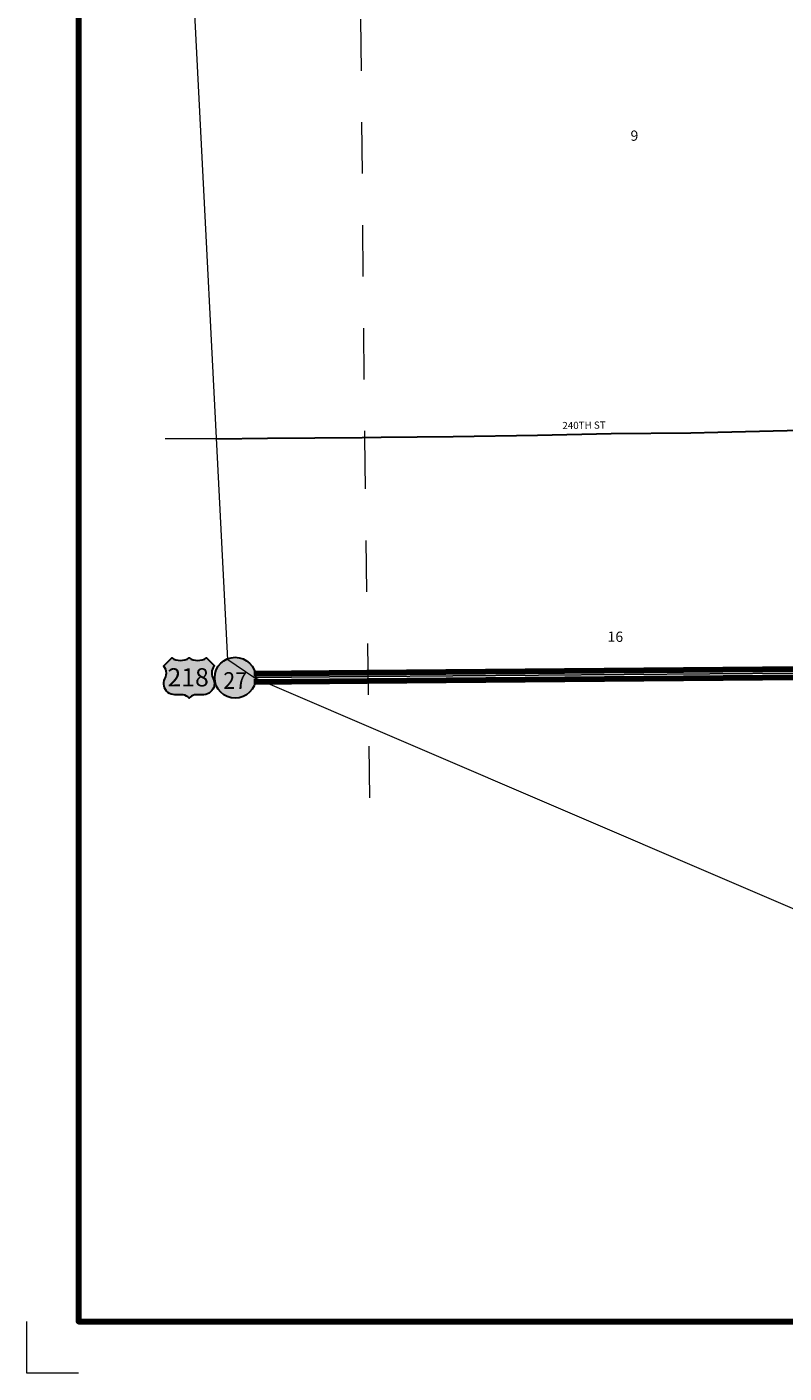
# Model space of a CAD drawing. Extents: x 238.87 to 246.1, y 184.78 to 191.6.
# Drawn here: x 238.87 to 240.34, y 184.78 to 187.4 of the extents above; entities that cross this region are included whole.
import ezdxf
from ezdxf.enums import TextEntityAlignment as Align

# ---------------------------------------------------------------- set-up
doc = ezdxf.new("R2010")
doc.units = ezdxf.units.MI
doc.header["$MEASUREMENT"] = 0
doc.linetypes.add('DOT', pattern=[0.025, 0.005, -0.02])
for name, color, linetype, lineweight in [('tdCiMapFrame', 7, 'Continuous', 0), ('tdCiMapPltShpe', 31, 'Continuous', 13), ('tdCiPriCL', 1, 'Continuous', 13), ('tdCiPriDiv', 1, 'Continuous', 120), ('tdCiPriDivCL', 2, 'Continuous', 13), ('tdCiSecCL', 241, 'Continuous', 30), ('tdCiSecText', 241, 'Continuous', 0), ('tdCiSectLine', 7, 'DOT', 13), ('tdCiSectNmbr', 7, 'Continuous', 0), ('tdCiShieldPriStRte', 7, 'Continuous', 0), ('tdCiShieldPriUsRte', 7, 'Continuous', 0)]:
    doc.layers.add(name, color=color, linetype=linetype, lineweight=lineweight)
doc.styles.add('Straight CC', font='FANCY.shx')
doc.styles.add('Style-GEOMETRICFUTURA_211_L_L', font='GEOMETRICFUTURA_211_L_L.shx')
doc.styles.add('Style-Trebuchet MS', font='trebuc.ttf')

# ---------------------------------------------------------------- blocks, each defined once
blk = doc.blocks.new('FR3335')
at = {"layer": 'tdCiMapFrame', "color": 40, "linetype": 'Continuous', "lineweight": 200, "ltscale": 0.05}
blk.add_lwpolyline([(0, 0), (0, 6.6208), (-7.0221, 6.6209), (-7.0221, 0), (0, 0)], dxfattribs=at)
at = {"layer": 'tdCiMapFrame', "color": 1, "linetype": 'Continuous', "lineweight": 13, "ltscale": 0.05}
blk.add_lwpolyline([(-7.0221, -0.1003), (-7.1224, -0.1003), (-7.1224, 0)], dxfattribs=at)
blk = doc.blocks.new('SHIELD_ST_2')
at = {"layer": 'tdCiShieldPriStRte', "linetype": 'Continuous', "lineweight": 30, "ltscale": 0.05}
h = blk.add_hatch(color=7, dxfattribs=at)
edge = h.paths.add_edge_path()
edge.add_arc((0, 0), 0.0398, 0, 360)
at = {"layer": 'tdCiShieldPriStRte', "color": 7, "linetype": 'Continuous', "lineweight": 30, "ltscale": 0.05}
blk.add_circle((0, 0), 0.0398, dxfattribs=at)
at = {"layer": 'tdCiShieldPriStRte', "color": 7, "linetype": 'Continuous', "lineweight": 0, "insert": (0, -0.0054), "char_height": 0.032458, "attachment_point": 5, "line_spacing_factor": 0.6, "style": 'Style-Trebuchet MS'}
blk.add_mtext('\\H1x;\\W0.941176;\\T1.096;27', dxfattribs=at)
blk = doc.blocks.new('SHIELD_US_3')
at = {"layer": 'tdCiShieldPriUsRte', "linetype": 'Continuous', "lineweight": 30, "ltscale": 0.05}
blk.add_hatch(color=7, dxfattribs=at).paths.add_polyline_path([(0, -0.0391), (-0.0023, -0.0367), (-0.005, -0.0348), (-0.0081, -0.0334), (-0.0113, -0.0326), (-0.0141, -0.0324), (-0.0276, -0.0324), (-0.0312, -0.0321), (-0.0347, -0.0312), (-0.0381, -0.0297), (-0.0411, -0.0277), (-0.0437, -0.0252), (-0.0459, -0.0223), (-0.0476, -0.0191), (-0.0487, -0.0157), (-0.0492, -0.0121), (-0.0491, -0.0085), (-0.0484, -0.0049), (-0.0471, -0.0015), (-0.0452, 0.0027), (-0.0444, 0.0062), (-0.0441, 0.0099), (-0.0444, 0.0135), (-0.0454, 0.017), (-0.0469, 0.0202), (-0.0489, 0.0232), (-0.0492, 0.0236), (-0.0415, 0.0314), (-0.0337, 0.0391), (-0.0298, 0.0371), (-0.0257, 0.0356), (-0.0213, 0.0346), (-0.0167, 0.0343), (-0.0125, 0.0346), (-0.0082, 0.0355), (-0.004, 0.037), (0, 0.0391), (0.0039, 0.0371), (0.0081, 0.0356), (0.0124, 0.0346), (0.0168, 0.0343), (0.0212, 0.0346), (0.0255, 0.0355), (0.0297, 0.037), (0.0337, 0.0391), (0.0492, 0.0236), (0.0471, 0.0207), (0.0455, 0.0174), (0.0445, 0.0139), (0.0441, 0.0103), (0.0443, 0.0067), (0.0451, 0.0032), (0.0467, -0.0006), (0.0481, -0.0039), (0.049, -0.0074), (0.0492, -0.011), (0.0489, -0.0146), (0.0479, -0.0181), (0.0464, -0.0214), (0.0444, -0.0244), (0.0419, -0.027), (0.039, -0.0292), (0.0357, -0.0308), (0.0323, -0.0319), (0.0287, -0.0323), (0.0141, -0.0324), (0.0108, -0.0327), (0.0076, -0.0336), (0.0047, -0.035), (0.002, -0.037)])
at = {"layer": 'tdCiShieldPriUsRte', "color": 7, "linetype": 'Continuous', "lineweight": 30, "ltscale": 0.05}
blk.add_lwpolyline([(-0.0415, 0.0314), (-0.0337, 0.0391), (-0.0298, 0.0371), (-0.0257, 0.0356), (-0.0213, 0.0346), (-0.0167, 0.0343), (-0.0125, 0.0346), (-0.0082, 0.0355), (-0.004, 0.037), (0, 0.0391), (0.0039, 0.0371), (0.0081, 0.0356), (0.0124, 0.0346), (0.0168, 0.0343), (0.0212, 0.0346), (0.0255, 0.0355), (0.0297, 0.037), (0.0337, 0.0391), (0.0492, 0.0236), (0.0471, 0.0207), (0.0455, 0.0174), (0.0445, 0.0139), (0.0441, 0.0103), (0.0443, 0.0067), (0.0451, 0.0032), (0.0467, -0.0006), (0.0481, -0.0039), (0.049, -0.0074), (0.0492, -0.011), (0.0489, -0.0146), (0.0479, -0.0181), (0.0464, -0.0214), (0.0444, -0.0244), (0.0419, -0.027), (0.039, -0.0292), (0.0357, -0.0308), (0.0323, -0.0319), (0.0287, -0.0323), (0.0141, -0.0324), (0.0108, -0.0327), (0.0076, -0.0336), (0.0047, -0.035), (0.002, -0.037), (0, -0.0391), (-0.0023, -0.0367), (-0.005, -0.0348), (-0.0081, -0.0334), (-0.0113, -0.0326), (-0.0141, -0.0324), (-0.0276, -0.0324), (-0.0312, -0.0321), (-0.0347, -0.0312), (-0.0381, -0.0297), (-0.0411, -0.0277), (-0.0437, -0.0252), (-0.0459, -0.0223), (-0.0476, -0.0191), (-0.0487, -0.0157), (-0.0492, -0.0121), (-0.0491, -0.0085), (-0.0484, -0.0049), (-0.0471, -0.0015), (-0.0452, 0.0027), (-0.0444, 0.0062), (-0.0441, 0.0099), (-0.0444, 0.0135), (-0.0454, 0.017), (-0.0469, 0.0202), (-0.0489, 0.0232), (-0.0492, 0.0236), (-0.0415, 0.0314)], close=True, dxfattribs=at)
at = {"layer": 'tdCiShieldPriUsRte', "color": 7, "linetype": 'Continuous', "lineweight": 0, "insert": (-0.0018, 0.0015), "char_height": 0.035406, "attachment_point": 5, "line_spacing_factor": 0.6, "style": 'Straight CC'}
blk.add_mtext('\\fTrebuchet MS|b0|i0|c00|p39;\\T1.090;218', dxfattribs=at)

msp = doc.modelspace()

# ---------------------------------------------------------------- linework, layer by layer
at = {"layer": 'tdCiMapPltShpe', "color": 162, "linetype": 'Continuous', "lineweight": 13, "ltscale": 0.05}
msp.add_lwpolyline([(244.5443, 190.4986), (245.0268, 189.4867), (245.0252, 188.7289), (244.6472, 187.672), (244.6449, 187.6638), (244.5711, 186.155), (244.5339, 186.1044), (243.7592, 185.4951), (243.2174, 185.4826), (242.5373, 185.4993), (241.5989, 185.4224), (241.5729, 185.2488), (241.5569, 185.2479), (241.5269, 185.4172), (240.525, 185.6156), (239.3136, 186.135), (239.2629, 186.1698), (239.19, 187.6029), (239.2057, 188.6422), (239.1608, 189.6555), (239.4884, 190.4942), (241.988, 190.4842), (243.4911, 190.5048), (244.5443, 190.4986)], close=True, dxfattribs=at)
at = {"layer": 'tdCiPriCL', "color": 1, "linetype": 'Continuous', "lineweight": 13, "ltscale": 0.05}
msp.add_lwpolyline([(240.5328, 186.145), (239.5336, 186.1369), (239.3136, 186.135)], dxfattribs=at)
at = {"layer": 'tdCiPriDiv', "linetype": 'Continuous', "ltscale": 0.05}
for points in [[(239.3136, 186.143), (239.5335, 186.1449), (240.5327, 186.153)], [(239.3137, 186.127), (239.5337, 186.1289), (240.533, 186.137)]]:
    msp.add_lwpolyline(points, dxfattribs=at)
at = {"layer": 'tdCiPriDivCL', "color": 2, "linetype": 'Continuous', "lineweight": 13, "ltscale": 0.05}
msp.add_lwpolyline([(239.3136, 186.135), (239.5336, 186.1369), (240.5328, 186.145)], dxfattribs=at)
at = {"layer": 'tdCiSecCL', "color": 241, "linetype": 'Continuous', "lineweight": 30, "ltscale": 0.05}
msp.add_lwpolyline([(239.241, 186.5992), (239.3401, 186.6), (239.5244, 186.6014), (239.5612, 186.602), (239.7011, 186.6034), (239.8651, 186.6064), (240.0081, 186.6091), (240.1627, 186.6108), (240.215, 186.612), (240.3502, 186.615), (240.5013, 186.6172), (240.5184, 186.6172), (240.7031, 186.6167), (240.7727, 186.6168)], dxfattribs=at)
at = {"layer": 'tdCiSectLine', "color": 7, "linetype": 'DOT', "lineweight": 13, "ltscale": 0.05}
msp.add_line((239.241, 186.5992), (239.1393, 186.5991), dxfattribs=at)
msp.add_lwpolyline([(239.5132, 188.3941), (239.5132, 188.3939), (239.5193, 187.6143), (239.5286, 186.6015), (239.5387, 185.8744)], dxfattribs=at)

# ---------------------------------------------------------------- block references
at = {"layer": 'tdCiMapFrame', "color": 40, "linetype": 'Continuous', "lineweight": 200, "ltscale": 0.05}
msp.add_blockref('FR3335', (245.995, 184.8837), dxfattribs=at)
at = {"layer": 'tdCiShieldPriStRte', "color": 7, "linetype": 'Continuous', "lineweight": 30, "ltscale": 0.05}
msp.add_blockref('SHIELD_ST_2', (239.2773, 186.1347), dxfattribs=at)
at = {"layer": 'tdCiShieldPriUsRte', "color": 7, "linetype": 'Continuous', "lineweight": 30, "ltscale": 0.05}
msp.add_blockref('SHIELD_US_3', (239.1877, 186.134), dxfattribs=at)

# ---------------------------------------------------------------- texts
at = {"layer": 'tdCiSecText', "color": 241, "linetype": 'Continuous', "lineweight": 0, "style": 'Style-GEOMETRICFUTURA_211_L_L'}
msp.add_text('240TH ST', height=0.014, rotation=0.7409, dxfattribs=at).set_placement((239.9553, 186.6183), align=Align.CENTER)
at = {"layer": 'tdCiSectNmbr', "color": 7, "linetype": 'Continuous', "lineweight": 0, "style": 'Style-GEOMETRICFUTURA_211_L_L'}
for s, p in [('9', (240.0455, 187.1782)), ('16', (240.001, 186.2046))]:
    msp.add_text(s, height=0.02, rotation=359.5249, dxfattribs=at).set_placement(p)

doc.saveas('drawing.dxf')
